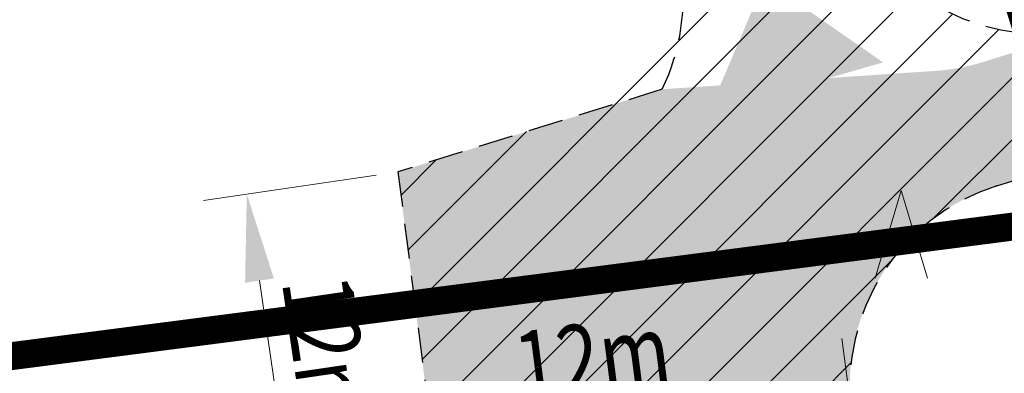
# Model space of a CAD drawing. Extents: x 401938 to 403186, y 6453824 to 6454418.
# Drawn here: x 402206 to 402235, y 6454118 to 6454128 of the extents above; entities that cross this region are included whole.
import ezdxf

# ---------------------------------------------------------------- set-up
doc = ezdxf.new("R2010")
doc.units = 0
doc.header["$MEASUREMENT"] = 0
doc.linetypes.add('ASFBET', pattern=[2.5, 1.5, -1])
doc.linetypes.add('DASHEDX2', pattern=[1.5, 1, -0.5])
for name, color, linetype, lineweight in [('15 PIIRID', 1, 'Continuous', 60), ('2_AIAD', 7, 'Continuous', 18), ('HALJASTUS', 252, 'Continuous', 25), ('mets', 3, 'Continuous', 9), ('seinad', 7, 'Continuous', 18), ('TEE', 251, 'ASFBET', 25)]:
    doc.layers.add(name, color=color, linetype=linetype, lineweight=lineweight)
doc.layers.add('tpr_kate_sõidutee2', color=253, linetype='Continuous')
doc.styles.add('romanc', font='romanc.shx')

# ---------------------------------------------------------------- blocks, each defined once
blk = doc.blocks.new('904')
at = {"color": 0, "lineweight": 0}
for q in [(-0.7743262032745406, -0.01717937830835581), (0.7256737967254594, -0.01717937830835581)]:
    blk.add_line((-0.0243262032745406, 2.482820621691644), q, dxfattribs=at)

msp = doc.modelspace()

# ---------------------------------------------------------------- hatches: boundary and pattern name
at = {"layer": '2_AIAD', "ltscale": 2}
msp.add_hatch(color=256, dxfattribs=at).paths.add_polyline_path([(402226.0507834596, 6454125.576982888), (402227.6693471135, 6454129.362644101), (402231.053830619, 6454127.018235746)])
at = {"layer": 'mets'}
h = msp.add_hatch(dxfattribs=at)
h.set_pattern_fill('ANSI31', color=256, scale=10, style=0)
h.set_pattern_definition([(45, (0, 0), (-0.8838834764831843, 0.8838834764831844), [])])
edge = h.paths.add_edge_path()
edge.add_arc((402270.5224403766, 6454297.294442271), 12.00000000017025, 287.36695894256104, 321.41847013248855, ccw=False)
edge.add_line((402274.1043258462, 6454285.84149084), (402273.3185201316, 6454285.595731824))
edge.add_arc((402271.5275773989, 6454291.32220754), 6.000000000375476, 197.4205348154694, 287.3669589216041, ccw=False)
edge.add_line((402265.8027788529, 6454289.525910903), (402264.3727090923, 6454294.083544153))
edge.add_line((402264.3727090923, 6454294.083544153), (402267.5422861663, 6454295.078077076))
edge.add_line((402267.5422861663, 6454295.078077076), (402261.5546307124, 6454314.160738897))
edge.add_line((402261.5546307124, 6454314.160738897), (402237.7013034369, 6454306.676169581))
edge.add_line((402237.7013034369, 6454306.676169581), (402243.68895889, 6454287.59350776))
edge.add_line((402243.68895889, 6454287.59350776), (402253.877245094, 6454290.790333657))
edge.add_arc((402255.6735417299, 6454285.065535109), 6.000000000731045, 17.4205348430894, 107.4205347967611, ccw=False)
edge.add_line((402261.398340275, 6454286.86183175), (402261.0273543229, 6454288.044164216))
edge.add_arc((402255.3025557775, 6454286.247867578), 5.999999999904633, -72.63304108529252, 17.42053482545259, ccw=False)
edge.add_line((402257.0934985095, 6454280.521391861), (402244.1003647883, 6454276.457817761))
edge.add_arc((402240.5184793239, 6454287.910769194), 12.00000000040346, 246.8802900348418, 287.3669589162991, ccw=False)
edge.add_line((402235.8066371382, 6454276.874531465), (402219.9480010751, 6454283.645261876))
edge.add_arc((402222.303922168, 6454289.163380741), 6.000000000247829, 184.9407347946275, 246.8802900338194, ccw=False)
edge.add_line((402216.3262162678, 6454288.646629184), (402214.0163745974, 6454315.36653742))
edge.add_line((402214.0163745974, 6454315.36653742), (402189.1144232547, 6454313.2138517))
edge.add_line((402189.1144232547, 6454313.2138517), (402190.8369284449, 6454293.288165367))
edge.add_line((402190.8369284449, 6454293.288165367), (402211.2654181215, 6454295.05413613))
edge.add_line((402211.2654181215, 6454295.05413613), (402211.5845314685, 6454291.321966414))
edge.add_arc((402205.6063444522, 6454290.810810862), 6.000000000063952, -85.11290023207363, 4.8870997521207755, ccw=False)
edge.add_line((402206.117500006, 6454284.832623847), (402169.1407282293, 6454281.670982666))
edge.add_arc((402168.6295726759, 6454287.649169683), 6.000000000052095, 184.9407347945317, 274.88709976384575, ccw=False)
edge.add_line((402162.6518667755, 6454287.132418126), (402162.3284792557, 6454290.873317323))
edge.add_line((402162.3284792557, 6454290.873317323), (402163.0506780403, 6454290.935748857))
edge.add_line((402163.0506780403, 6454290.935748857), (402161.3468254473, 6454310.863047641))
edge.add_line((402161.3468254473, 6454310.863047641), (402136.4164017839, 6454308.707900588))
edge.add_line((402136.4164017839, 6454308.707900588), (402138.1389069742, 6454288.782214256))
edge.add_line((402138.1389069742, 6454288.782214256), (402157.3219710479, 6454290.440522376))
edge.add_line((402157.3219710479, 6454290.440522376), (402157.6663206625, 6454286.677381142))
edge.add_arc((402151.6912839893, 6454286.130630051), 6.000000000145929, -84.77165872409182, 5.228341274851914, ccw=False)
edge.add_line((402152.2380350807, 6454280.155593378), (402136.0739455955, 6454278.676483868))
edge.add_arc((402134.9804434165, 6454290.626557213), 11.99999999916739, 258.0702742705163, 275.22834125887726, ccw=False)
edge.add_line((402132.4999015804, 6454278.885734747), (402123.4757346254, 6454280.792315287))
edge.add_arc((402124.7160055416, 6454286.662726521), 6.000000000118277, 187.3887997700082, 258.07027428975744, ccw=False)
edge.add_line((402118.7658276185, 6454285.891116072), (402116.2303960714, 6454305.442780849))
edge.add_line((402116.2303960714, 6454305.442780849), (402091.4178030011, 6454302.201499006))
edge.add_line((402091.4178030011, 6454302.201499006), (402094.0084033926, 6454282.369988989))
edge.add_line((402094.0084033926, 6454282.369988989), (402114.8364538528, 6454285.090767973))
edge.add_line((402114.8364538528, 6454285.090767973), (402114.8787712521, 6454284.43909682))
edge.add_line((402114.8787712521, 6454284.43909682), (402114.866558042, 6454284.08983626))
edge.add_line((402114.866558042, 6454284.08983626), (402114.805974955, 6454283.589000548))
edge.add_line((402114.805974955, 6454283.589000548), (402114.6347610604, 6454282.896190166))
edge.add_line((402114.6347610604, 6454282.896190166), (402114.2953775037, 6454282.095256121))
edge.add_line((402114.2953775037, 6454282.095256121), (402113.5506403612, 6454281.04537066))
edge.add_line((402113.5506403612, 6454281.04537066), (402112.9812399609, 6454280.51803983))
edge.add_line((402112.9812399609, 6454280.51803983), (402112.3067954958, 6454280.068204659))
edge.add_line((402112.3067954958, 6454280.068204659), (402111.4088030333, 6454279.678949473))
edge.add_line((402111.4088030333, 6454279.678949473), (402110.2249808466, 6454279.441904302))
edge.add_line((402110.2249808466, 6454279.441904302), (402111.7769183615, 6454267.54268206))
edge.add_line((402111.7769183615, 6454267.54268206), (402124.0032727785, 6454269.137285278))
edge.add_line((402124.0032727785, 6454269.137285278), (402136.8230584298, 6454274.0052808))
edge.add_arc((402138.9530179578, 6454268.396067628), 6.000000000431705, 95.22834130137062, 110.79303097421379, ccw=False)
edge.add_line((402138.4062668637, 6454274.371104301), (402164.3217808913, 6454276.742526662))
edge.add_line((402164.3217808913, 6454276.742526662), (402212.9213304039, 6454280.897955319))
edge.add_arc((402213.5176785492, 6454273.9234038), 7.000000000484249, -51.19448804024648, 94.88709975964429, ccw=False)
edge.add_line((402217.9044300244, 6454268.468460034), (402215.0928099136, 6454266.207414057))
edge.add_arc((402225.2763401201, 6454253.544151739), 16.24999999998638, 128.8055119396812, 172.2178081868103)
edge.add_line((402209.1760030333, 6454255.744525728), (402208.5577529286, 6454251.220733347))
edge.add_arc((402196.6682732339, 6454252.84562491), 12.00000000007931, 300.8399937908395, 352.217808179279, ccw=False)
edge.add_line((402202.8199810036, 6454242.542397671), (402178.3902025126, 6454227.956204949))
edge.add_arc((402171.8540130062, 6454238.903383888), 12.74999999976654, 264.8485325222783, 300.8399937982407, ccw=False)
edge.add_line((402170.7092034908, 6454226.204883537), (402169.2827230414, 6454226.33348521))
edge.add_arc((402169.8214569309, 6454232.309250081), 5.999999999411613, 219.8485325094856, 264.8485325228468, ccw=False)
edge.add_line((402165.2150106805, 6454228.464688606), (402164.3155076538, 6454229.542448025))
edge.add_line((402164.3155076538, 6454229.542448025), (402152.3639779076, 6454230.619915268))
edge.add_line((402152.3639779076, 6454230.619915268), (402151.2865101317, 6454218.668386066))
edge.add_line((402151.2865101317, 6454218.668386066), (402152.0441088076, 6454218.600086174))
edge.add_line((402152.0441088076, 6454218.600086174), (402152.5133702843, 6454218.553316249))
edge.add_line((402152.5133702843, 6454218.553316249), (402152.8610014456, 6454218.498018301))
edge.add_line((402152.8610014456, 6454218.498018301), (402153.4396777783, 6454218.358420646))
edge.add_line((402153.4396777783, 6454218.358420646), (402153.8570772496, 6454218.218694367))
edge.add_line((402153.8570772496, 6454218.218694367), (402154.4594770839, 6454217.953577465))
edge.add_line((402154.4594770839, 6454217.953577465), (402154.8071691573, 6454217.762486959))
edge.add_line((402154.8071691573, 6454217.762486959), (402155.2797209791, 6454217.451002312))
edge.add_line((402155.2797209791, 6454217.451002312), (402155.5657698982, 6454217.228930408))
edge.add_line((402155.5657698982, 6454217.228930408), (402156.0977426279, 6454216.732339721))
edge.add_line((402156.0977426279, 6454216.732339721), (402156.4103563877, 6454216.375595639))
edge.add_line((402156.4103563877, 6454216.375595639), (402156.8356156748, 6454215.778533567))
edge.add_line((402156.8356156748, 6454215.778533567), (402157.2087855561, 6454215.082079777))
edge.add_line((402157.2087855561, 6454215.082079777), (402157.6376306233, 6454213.732811054))
edge.add_line((402157.6376306233, 6454213.732811054), (402157.7268890647, 6454213.068780237))
edge.add_line((402157.7268890647, 6454213.068780237), (402139.3593505789, 6454214.725838382))
edge.add_line((402139.3593505789, 6454214.725838382), (402137.5635717386, 6454194.806622072))
edge.add_line((402137.5635717386, 6454194.806622072), (402162.4625921248, 6454192.561898522))
edge.add_line((402162.4625921248, 6454192.561898522), (402164.2583643575, 6454212.48104154))
edge.add_line((402164.2583643575, 6454212.48104154), (402162.7903753015, 6454212.613385285))
edge.add_line((402162.7903753015, 6454212.613385285), (402163.2155307959, 6454217.340642329))
edge.add_arc((402169.1914110091, 6454216.803189365), 6.000000000869304, 78.7625491670014, 174.8608139496515, ccw=False)
edge.add_arc((402172.6991700366, 6454234.458093122), 12.00000000016217, 258.7625491696297, 300.8399937889305)
edge.add_line((402178.8508778058, 6454224.154865883), (402194.9755508053, 6454233.782361599))
edge.add_arc((402198.0514046883, 6454228.63074798), 5.999999999208341, 30.839993528582795, 120.8399937750903, ccw=False)
edge.add_line((402203.203018321, 6454231.70660184), (402205.135810614, 6454228.469452231))
edge.add_line((402205.135810614, 6454228.469452231), (402187.9533338355, 6454218.234229733))
edge.add_line((402187.9533338355, 6454218.234229733), (402198.1819275604, 6454201.062881072))
edge.add_line((402198.1819275604, 6454201.062881072), (402219.6600964076, 6454213.856952995))
edge.add_line((402219.6600964076, 6454213.856952995), (402207.8486078909, 6454233.685600686))
edge.add_arc((402213.0033683591, 6454236.756177914), 6.000000000002051, 153.0069116901501, 210.7813252216334, ccw=False)
edge.add_line((402207.6570006589, 6454239.479475991), (402210.6011235112, 6454245.259365992))
edge.add_arc((402199.9083881104, 6454250.705962144), 11.99999999984539, 333.0069116949954, 352.2178081881659)
edge.add_line((402211.7978678053, 6454249.081070583), (402212.6438128668, 6454255.270927727))
edge.add_arc((402225.2763850424, 6454253.544480447), 12.74999999930368, 107.36695894345141, 172.217808199392, ccw=False)
edge.add_line((402221.470631731, 6454265.713241342), (402253.9288121162, 6454275.864466134))
edge.add_arc((402255.7197548485, 6454270.137990418), 6.00000000023648, 17.366958916663577, 107.36695891736011, ccw=False)
edge.add_line((402261.4462305651, 6454271.92893315), (402262.8471608513, 6454267.449508365))
edge.add_line((402262.8471608513, 6454267.449508365), (402246.5988555792, 6454262.351202135))
edge.add_line((402246.5988555792, 6454262.351202135), (402252.5865110382, 6454243.268540318))
edge.add_line((402252.5865110382, 6454243.268540318), (402276.4398383118, 6454250.753109642))
edge.add_line((402276.4398383118, 6454250.753109642), (402270.4521828555, 6454269.835771451))
edge.add_line((402270.4521828555, 6454269.835771451), (402267.6178283921, 6454268.946422883))
edge.add_line((402267.6178283921, 6454268.946422883), (402266.2182936624, 6454273.421385426))
edge.add_arc((402271.9447693789, 6454275.212328158), 6.000000000107998, 107.3666121249291, 197.3669589171614, ccw=False)
edge.add_line((402267.0830858365, 6454148.944584335), (402267.334793427, 6454149.023563795))
edge.add_line((402267.334793427, 6454149.023563795), (402261.3527342613, 6454168.088390242))
edge.add_line((402261.3527342613, 6454168.088390242), (402242.2644735347, 6454162.118578506))
edge.add_line((402242.2644735347, 6454162.118578506), (402248.2521316062, 6454143.035908341))
edge.add_line((402248.2521316062, 6454143.035908341), (402262.2747782115, 6454147.435859313))
edge.add_line((402262.2747782115, 6454147.435859313), (402263.7741273411, 6454142.657432671))
edge.add_arc((402258.0493287958, 6454140.861136032), 5.999999999793557, -72.63304102852442, 17.42053482578541, ccw=False)
edge.add_line((402259.8402715334, 6454135.134660318), (402237.3743720385, 6454128.108499454))
edge.add_arc((402235.5834293007, 6454133.834975169), 6.000000000091945, 197.3669589827165, 287.3669589725366, ccw=False)
edge.add_line((402229.8569535864, 6454132.04403243), (402228.3703172964, 6454136.797499098))
edge.add_line((402228.3703172964, 6454136.797499098), (402229.1694697855, 6454137.048252887))
edge.add_line((402229.1694697855, 6454137.048252887), (402223.1762128082, 6454156.148766769))
edge.add_line((402223.1762128082, 6454156.148766769), (402223.1762128079, 6454156.148766769))
edge.add_line((402223.1762128079, 6454156.148766769), (402211.3520971337, 6454152.450800489))
edge.add_line((402211.3520971337, 6454152.450800489), (402207.9138516418, 6454134.930417494))
edge.add_line((402207.9138516418, 6454134.930417494), (402209.2140318239, 6454130.786742409))
edge.add_line((402209.2140318239, 6454130.786742409), (402223.5996497557, 6454135.30058458))
edge.add_line((402223.5996497557, 6454135.30058458), (402224.4879087352, 6454132.460408084))
edge.add_arc((402218.7614330209, 6454130.669465345), 5.999999999998431, -72.63307809259902, 17.366958982716483, ccw=False)
edge.add_line((402220.5523720542, 6454124.942988472), (402217.1547827097, 6454123.880402259))
edge.add_line((402217.1547827097, 6454123.880402259), (402218.6934671454, 6454111.979459011))
edge.add_line((402218.6934671454, 6454111.979459011), (402206.7925259357, 6454110.440769581))
edge.add_line((402206.7925259357, 6454110.440769581), (402208.9914658442, 6454093.432947191))
edge.add_line((402208.9914658442, 6454093.432947191), (402233.216818682, 6454101.033924595))
edge.add_line((402233.216818682, 6454101.033924595), (402231.586156311, 6454113.646372928))
edge.add_line((402231.586156311, 6454113.646372928), (402230.594409727, 6454113.518148618))
edge.add_line((402230.594409727, 6454113.518148618), (402230.1460794982, 6454116.985755416))
edge.add_arc((402236.0965511224, 6454117.755097634), 5.999999999976034, 107.3669589693535, 187.3669589483875, ccw=False)
edge.add_line((402234.305608385, 6454123.481573349), (402257.0245843866, 6454130.586883334))
edge.add_arc((402258.8155271241, 6454124.860407619), 6.000000000005073, 17.36695897373079, 107.36695896988411, ccw=False)
edge.add_line((402264.5420028386, 6454126.651350357), (402264.9771078043, 6454125.260117701))
edge.add_line((402264.9771078043, 6454125.260117701), (402251.0455901081, 6454120.888760671))
edge.add_line((402251.0455901081, 6454120.888760671), (402255.9010769392, 6454106.032075473))
edge.add_line((402255.9010769392, 6454106.032075473), (402266.4129030033, 6454109.467568139))
edge.add_line((402266.4129030033, 6454109.467568139), (402275.1402968571, 6454111.173263587))
edge.add_line((402275.1402968571, 6454111.173263587), (402270.2054456582, 6454126.90063756))
edge.add_line((402270.2054456582, 6454126.90063756), (402269.7477753452, 6454126.757032219))
edge.add_line((402269.7477753452, 6454126.757032219), (402269.3140659342, 6454128.143802637))
edge.add_arc((402275.0405416492, 6454129.934745374), 6.000000000053546, 107.36695897094299, 197.3669589639154, ccw=False)
edge.add_line((402273.2495989113, 6454135.66122109), (402286.4621292745, 6454139.793411023))
edge.add_arc((402288.2530720127, 6454134.06693531), 5.999999998453208, 75.65473749785099, 107.36695898208981, ccw=False)
edge.add_arc((402278.204531208, 6454153.451220575), 12.0000000000117, 202.0678155739948, 287.3669589712104)
edge.add_line((402281.7864166832, 6454141.998269145), (402288.801376011, 6454144.192182311))
edge.add_line((402288.801376011, 6454144.192182311), (402286.5555767147, 6454160.770784868))
edge.add_line((402286.5555767147, 6454160.770784868), (402285.0322219486, 6454179.791833046))
edge.add_line((402285.0322219486, 6454179.791833046), (402283.8836860174, 6454196.618967012))
edge.add_line((402283.8836860174, 6454196.618967012), (402285.8235069817, 6454209.020085591))
edge.add_line((402285.8235069817, 6454209.020085591), (402288.9551202817, 6454215.798096999))
edge.add_line((402053.3380508935, 6454329.449375261), (402072.5561684718, 6454338.573303624))
edge.add_line((402072.5561684718, 6454338.573303624), (402100.7068866403, 6454343.857118927))
edge.add_line((402100.7068866403, 6454343.857118927), (402128.4336955318, 6454347.170474897))
edge.add_line((402128.4336955318, 6454347.170474897), (402271.5564660792, 6454358.056196764))
edge.add_line((402302.3741841864, 6454106.078660682), (402308.7604527004, 6454053.862068936))
edge.add_arc((402273.8985150435, 6454269.536768705), 11.9999999992146, 52.40238029688984, 107.3669589430926)
edge.add_line((402270.3166295741, 6454280.989720135), (402270.1538266435, 6454280.938803875))
edge.add_line((402281.2198620249, 6454279.044548591), (402288.9551202815, 6454215.798096999))
edge.add_line((402271.5564660792, 6454358.056196764), (402279.9030989591, 6454289.810910714))
edge.add_line((402302.3741841866, 6454106.078660682), (402296.9139169201, 6454113.516508844))
edge.add_line((402296.9139169201, 6454113.516508844), (402291.5335206336, 6454131.943883413))
edge.add_line((402291.5335206336, 6454131.943883413), (402289.7396586423, 6454139.879857138))
edge.add_line((402226.383851322, 6453989.555276447), (402236.6661, 6453994.1203))
edge.add_line((402236.6661, 6453994.1203), (402265.6931, 6454008.9405))
edge.add_line((402265.6931, 6454008.9405), (402281.1742, 6454017.3171))
edge.add_line((402281.1742, 6454017.3171), (402288.2697, 6454023.1164))
edge.add_line((402288.2697, 6454023.1164), (402288.2697, 6454028.9156))
edge.add_line((402288.2697, 6454028.9156), (402285.6895, 6454039.8697))
edge.add_line((402285.6895, 6454039.8697), (402286.9796, 6454043.7358))
edge.add_line((402286.9796, 6454043.7358), (402296.6553, 6454049.535))
edge.add_line((402296.6553, 6454049.535), (402301.1706, 6454052.1125))
edge.add_line((402301.1706, 6454052.1125), (402308.7604527004, 6454053.862068936))
edge.add_line((402228.2177, 6454023.4714), (402237.9428, 6454028.3288))
edge.add_line((402237.9428, 6454028.3288), (402244.2641, 6454029.786))
edge.add_line((402244.2641, 6454029.786), (402250.0992, 6454034.6434))
edge.add_line((402250.0992, 6454034.6434), (402257.8792, 6454043.3866))
edge.add_line((402257.8792, 6454043.3866), (402267.1181, 6454056.0158))
edge.add_line((402267.1181, 6454056.0158), (402276.8431, 6454065.7305))
edge.add_line((402276.8431, 6454065.7305), (402284.6232, 6454073.5023))
edge.add_line((402284.6232, 6454073.5023), (402293.862, 6454080.3026))
edge.add_line((402293.862, 6454080.3026), (402299.6971, 6454081.274))
edge.add_line((402299.6971, 6454081.274), (402302.6146, 6454079.8168))
edge.add_line((402302.6146, 6454079.8168), (402301.6421, 6454073.988))
edge.add_line((402301.6421, 6454073.988), (402298.2383, 6454069.6164))
edge.add_line((402298.2383, 6454069.6164), (402288.9995, 6454063.3018))
edge.add_line((402288.9995, 6454063.3018), (402279.7607, 6454053.1013))
edge.add_line((402279.7607, 6454053.1013), (402268.0906, 6454042.9009))
edge.add_line((402268.0906, 6454042.9009), (402262.7418, 6454035.6148))
edge.add_line((402262.7418, 6454035.6148), (402258.8517, 6454026.3859))
edge.add_line((402258.8517, 6454026.3859), (402261.7693, 6454021.5285))
edge.add_line((402261.7693, 6454021.5285), (402259.8242, 6454015.2139))
edge.add_line((402259.8242, 6454015.2139), (402253.9892, 6454013.7567))
edge.add_line((402253.9892, 6454013.7567), (402248.6404, 6454011.328))
edge.add_line((402248.6404, 6454011.328), (402241.8328, 6454006.4707))
edge.add_line((402241.8328, 6454006.4707), (402234.0528, 6454005.0135))
edge.add_line((402234.0528, 6454005.0135), (402231.1353, 6454005.4992))
edge.add_line((402231.1353, 6454005.4992), (402227.7315, 6454009.3851))
edge.add_line((402227.7315, 6454009.3851), (402224.3277, 6454014.2425))
edge.add_line((402224.3277, 6454014.2425), (402223.8414, 6454019.0998))
edge.add_line((402223.8414, 6454019.0998), (402227.7315, 6454022.9857))
edge.add_line((402227.7315, 6454022.9857), (402229.1902, 6454023.9572))
edge.add_line((402053.3380508939, 6454329.449375261), (402059.73, 6454318.6))
edge.add_line((402059.73, 6454318.6), (402066.83, 6454303.44))
edge.add_line((402066.83, 6454303.44), (402093.612, 6454247.082))
edge.add_line((402093.612, 6454247.082), (402179.115, 6454081.154))
edge.add_line((402179.115, 6454081.154), (402186.275, 6454067.607000001))
edge.add_line((402186.275, 6454067.607000001), (402191.219, 6454058.172))
edge.add_line((402191.219, 6454058.172), (402217.454, 6454005.7))
edge.add_line((402217.454, 6454005.7), (402225.698, 6453990.859))
edge.add_line((402225.698, 6453990.859), (402226.3838513221, 6453989.555276447))
at = {"layer": 'tpr_kate_sõidutee2'}
h = msp.add_hatch(color=256, dxfattribs=at)
edge = h.paths.add_edge_path()
edge.add_line((402230.594409727, 6454113.518148618), (402230.1460794983, 6454116.985755414))
edge.add_arc((402236.0965511227, 6454117.755097631), 5.999999999972071, 107.3669589725366, 187.3669589394248, ccw=False)
edge.add_line((402234.3056083849, 6454123.481573346), (402286.4621292745, 6454139.793411023))
edge.add_arc((402288.2530720121, 6454134.066935309), 5.999999999150956, 6.972841320320015, 107.36695897359971, ccw=False)
edge.add_line((402294.2086948553, 6454134.795328436), (402294.2587752288, 6454134.385852009))
edge.add_line((402294.2587752288, 6454134.385852009), (402306.2046787592, 6454135.907299163))
edge.add_line((402306.2046787592, 6454135.907299163), (402292.2573853595, 6454245.416867735))
edge.add_line((402292.2573853595, 6454245.416867735), (402278.8866429593, 6454358.884695042))
edge.add_line((402278.8866429593, 6454358.884695042), (402275.2930946418, 6454358.599529355))
edge.add_line((402275.2930946418, 6454358.599529355), (402282.4379289263, 6454298.716107709))
edge.add_arc((402270.5224403769, 6454297.294442267), 12.00000000000682, -72.6330410810474, 6.803932493869127, ccw=False)
edge.add_line((402274.1043258416, 6454285.841490835), (402244.1003647883, 6454276.457817761))
edge.add_arc((402240.5184793239, 6454287.910769194), 12.00000000040346, 246.8802900348418, 287.3669589162991, ccw=False)
edge.add_line((402235.8066371382, 6454276.874531465), (402218.0756265917, 6454284.444658671))
edge.add_arc((402213.3637844066, 6454273.408420941), 12.00000000019854, 66.88029003714222, 94.88709976938404)
edge.add_line((402212.3414732985, 6454285.364794973), (402163.9250623814, 6454281.225025295))
edge.add_line((402163.9250623814, 6454281.225025295), (402136.0739455955, 6454278.676483868))
edge.add_arc((402134.9804434164, 6454290.626557214), 12.00000000010015, 258.0702742717074, 275.22834125874886, ccw=False)
edge.add_line((402132.4999015804, 6454278.885734747), (402122.3700872984, 6454281.025910884))
edge.add_line((402122.3700872984, 6454281.025910884), (402110.2249808466, 6454279.441904302))
edge.add_line((402110.2249808466, 6454279.441904302), (402111.7769183615, 6454267.54268206))
edge.add_line((402111.7769183615, 6454267.54268206), (402124.0032727785, 6454269.137285278))
edge.add_line((402124.0032727785, 6454269.137285278), (402136.8230584298, 6454274.0052808))
edge.add_arc((402138.9530179577, 6454268.396067629), 5.999999999540377, 95.2283413016275, 110.7930309768513, ccw=False)
edge.add_line((402138.4062668637, 6454274.371104301), (402164.3217808913, 6454276.742526662))
edge.add_line((402164.3217808913, 6454276.742526662), (402212.9213304039, 6454280.897955319))
edge.add_arc((402213.5176785492, 6454273.9234038), 6.999999999561271, -51.19448804539502, 94.88709976076848, ccw=False)
edge.add_line((402217.9044300244, 6454268.468460034), (402215.0928099136, 6454266.207414057))
edge.add_arc((402225.2763401201, 6454253.54415174), 16.24999999926062, 128.805511941739, 172.2178081900637)
edge.add_line((402209.1760030333, 6454255.744525728), (402208.5577529286, 6454251.220733347))
edge.add_arc((402196.6682732339, 6454252.84562491), 12.00000000007931, 300.8399937908395, 352.217808179279, ccw=False)
edge.add_line((402202.8199810036, 6454242.542397671), (402178.3902025126, 6454227.956204949))
edge.add_arc((402171.8540130062, 6454238.903383889), 12.75000000056618, 264.848532522654, 300.83999379609514, ccw=False)
edge.add_line((402170.7092034908, 6454226.204883537), (402169.2827230414, 6454226.33348521))
edge.add_arc((402169.8214569309, 6454232.309250082), 6.000000000339173, 219.8485325163134, 264.84853252364536, ccw=False)
edge.add_line((402165.2150106805, 6454228.464688606), (402164.3155076538, 6454229.542448025))
edge.add_line((402164.3155076538, 6454229.542448025), (402152.3639779076, 6454230.619915268))
edge.add_line((402152.3639779076, 6454230.619915268), (402151.2865101314, 6454218.668386064))
edge.add_line((402151.2865101314, 6454218.668386064), (402163.2432829327, 6454217.590445612))
edge.add_arc((402169.1914110091, 6454216.803189365), 6.000000000944892, 78.76254916754658, 172.4605169838639, ccw=False)
edge.add_arc((402172.6991700366, 6454234.458093122), 12.00000000016217, 258.7625491696297, 300.8399937889305)
edge.add_line((402178.8508778058, 6454224.154865883), (402206.0585095355, 6454240.399620607))
edge.add_arc((402199.9068017696, 6454250.702847847), 12.00000000001595, 300.8399937705311, 333.0069116904024)
edge.add_line((402210.5995371701, 6454245.256251694), (402210.6011235112, 6454245.259365992))
edge.add_arc((402199.9083881103, 6454250.705962145), 12.00000000031997, 333.0069116911592, 352.2178081837977)
edge.add_line((402211.7978678053, 6454249.081070583), (402212.6438128668, 6454255.270927727))
edge.add_arc((402225.2763850424, 6454253.544480446), 12.74999999942979, 107.36695894220219, 172.2178081952454, ccw=False)
edge.add_line((402221.470631731, 6454265.713241342), (402270.3166295799, 6454280.989720136))
edge.add_arc((402273.8985150447, 6454269.536768704), 11.99999999965359, 7.1125998044320795, 107.36695891974841, ccw=False)
edge.add_line((402285.8061718398, 6454271.02260505), (402299.9089990591, 6454158.000988124))
edge.add_arc((402288.001342264, 6454156.515151778), 11.99999999984988, -72.63304103223902, 7.112599799985219, ccw=False)
edge.add_line((402291.5832277388, 6454145.062200348), (402233.9397450976, 6454127.034327402))
edge.add_arc((402232.1488023589, 6454132.760803116), 6.000000000369936, 273.8456415219782, 287.3669589810246, ccw=False)
edge.add_line((402232.5512146956, 6454126.774312967), (402224.7260933371, 6454126.248307697))
edge.add_line((402224.7260933371, 6454126.248307697), (402217.1547827097, 6454123.880402259))
edge.add_line((402217.1547827097, 6454123.880402259), (402218.6934671454, 6454111.979459011))
edge.add_line((402218.6934671454, 6454111.979459011), (402230.594409727, 6454113.518148618))

# ---------------------------------------------------------------- linework, layer by layer
at = {"layer": '15 PIIRID', "linetype": 'DASHEDX2', "ltscale": 10, "const_width": 0.8}
for points in [[(402207.4920013487, 6454184.461232096), (402174.7802621594, 6454180.231897055), (402130.7100736908, 6454173.084878981), (402161.4893892211, 6454112.844648396), (402236.851309887, 6454122.588263847), (402223.1304448033, 6454166.316669787), (402210.0564748661, 6454164.62632417), (402207.4920014149, 6454184.461231584)], [(402239.4613309166, 6454122.925715985), (402161.4893892211, 6454112.844648396), (402200.2782036776, 6454036.928498646), (402249.3208710477, 6454046.667176741), (402239.4613312598, 6454122.925713331)]]:
    msp.add_lwpolyline(points, dxfattribs=at)
at = {"layer": 'seinad'}
for p, q in [((402216.5363965911, 6454123.789718145), (402211.5912154085, 6454123.064524999)), ((402213.1907241017, 6454120.772348753), (402214.2066387063, 6454113.844702219)), ((402230.0659396837, 6454117.605596209), (402229.871135784, 6454119.112305513))]:
    msp.add_line(p, q, dxfattribs=at)
at = {"layer": 'seinad', "lineweight": 30}
msp.add_solid([(402213.6029815142, 6454120.832804829), (402212.7784666895, 6454120.711892677), (402212.8279876452, 6454123.245893227)], dxfattribs=at)
at = {"layer": 'TEE', "linetype": 'DASHEDX2', "lineweight": 30}
for points in [[(402262.2747782115, 6454147.435859313), (402263.7741273411, 6454142.657432671, -0.414487466051938), (402259.8402715334, 6454135.134660318), (402237.3743720385, 6454128.108499454, -0.4142135623254675), (402229.8569535864, 6454132.04403243), (402228.3703172964, 6454136.797499098)], [(402230.594409727, 6454113.518148618), (402230.1460794982, 6454116.985755416, -0.3639702341611654), (402234.305608385, 6454123.481573349), (402257.0245843866, 6454130.586883334, -0.4142135623682486), (402264.5420028386, 6454126.651350357), (402264.9757122496, 6454125.264579938)], [(402225.248502194, 6454129.825980882, -0.1542342415579115), (402224.7260933368, 6454126.248307697, -0.1542342415579115)]]:
    msp.add_lwpolyline(points, format="xyb", dxfattribs=at)
msp.add_lwpolyline([(402224.7260933368, 6454126.248307697), (402217.1547827097, 6454123.880402259), (402218.6934671454, 6454111.979459011), (402230.594592648, 6454113.518172268)], dxfattribs=at)

# ---------------------------------------------------------------- block references
at = {"layer": 'HALJASTUS', "ltscale": 0.5}
msp.add_blockref('904', (402231.5972247776, 6454120.863562408), dxfattribs=at)

# ---------------------------------------------------------------- texts
at = {"layer": 'seinad', "style": 'romanc', "width": 0.8}
for rotation, p in [(278.3427562946329, (402213.8265096484, 6454120.744384031)), (7.366958942943964, (402220.647760439, 6454117.289604267))]:
    msp.add_text('12m', height=2, rotation=rotation, dxfattribs=at).set_placement(p)

doc.saveas('drawing.dxf')
